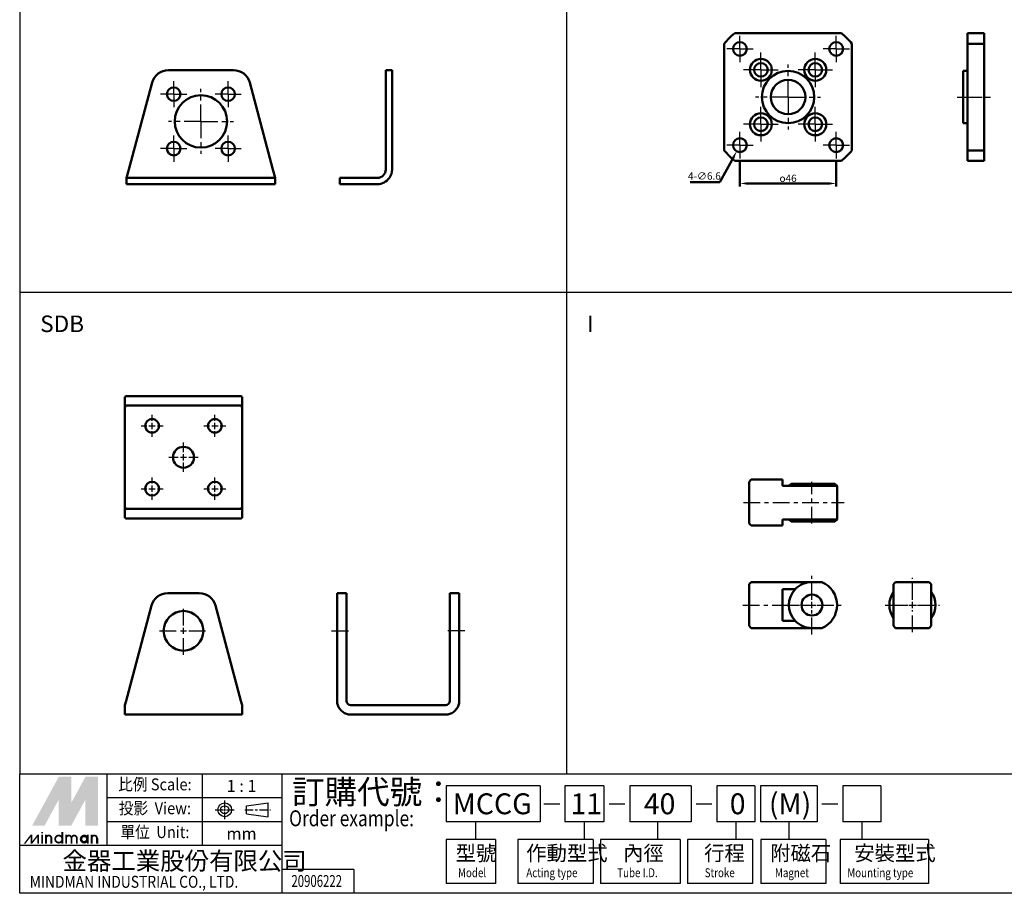
# Model space of a CAD drawing. Units: millimetres. Extents: x 313 to 1097, y -73 to 687.
# Drawn here: x 313 to 784, y -73 to 344 of the extents above; entities that cross this region are included whole.
import ezdxf
from ezdxf.enums import TextEntityAlignment as Align

# ---------------------------------------------------------------- set-up
doc = ezdxf.new("R2010")
doc.units = ezdxf.units.MM
doc.header["$LTSCALE"] = 2
doc.linetypes.add('AM_ISO08W050x2', pattern=[9, 6, -0.75, 1.5, -0.75])
doc.linetypes.add('CENTER', pattern=[7, 4, -1, 1, -1])
for name, color, linetype, lineweight in [('AM_5', 5, 'Continuous', 50), ('AM_7', 1, 'CENTER', 25), ('AM_VIS', 7, 'Continuous', 50)]:
    doc.layers.add(name, color=color, linetype=linetype, lineweight=lineweight)
doc.layers.add('LOGO', color=7, linetype='Continuous')
doc.styles.add('CHINESET', font='simplex.shx', dxfattribs={"height": 3, "bigfont": 'CHINESET.shx'})
doc.styles.get("Standard").update_dxf_attribs({"font": 'ISOCP.SHX', "bigfont": 'CHINESET.SHX'})
doc.dimstyles.new('AM_ISO$0', dxfattribs={"dimtxt": 3.5, "dimasz": 3, "dimexe": 1.5, "dimexo": 1, "dimgap": 0.7, "dimtad": 1, "dimdsep": 46, "dimtxsty": 'Standard', "dimcen": 0, "dimclrd": 256, "dimclre": 256, "dimclrt": 256, "dimadec": 0, "dimazin": 2, "dimtp": 0.1, "dimtm": 0.1, "dimtfac": 0.6, "dimtmove": 0, "dimatfit": 3, "dimfxl": 0, "dimlwd": -1, "dimlwe": -1, "dimarcsym": 0})
doc.dimstyles.new('AM_ISO$3', dxfattribs={"dimtxt": 3.5, "dimasz": 3, "dimexe": 1.5, "dimexo": 1, "dimgap": 0.7, "dimtad": 1, "dimtoh": 1, "dimdsep": 46, "dimtxsty": 'Standard', "dimcen": 0, "dimclrd": 256, "dimclre": 256, "dimclrt": 256, "dimadec": 0, "dimazin": 2, "dimtp": 0.1, "dimtm": 0.1, "dimtfac": 0.6, "dimtofl": 0, "dimtmove": 0, "dimatfit": 0, "dimfxl": 0, "dimlwd": -1, "dimlwe": -1, "dimarcsym": 0})

# ---------------------------------------------------------------- blocks, each defined once
blk = doc.blocks.new('*D4')
at = {"layer": 'AM_5'}
for p, q in [((657.21, 277.17), (657.21, 264.67)), ((703.21, 277.17), (703.21, 264.67)), ((660.21, 266.17), (700.21, 266.17))]:
    blk.add_line(p, q, dxfattribs=at)
for points in [[(660.21, 266.67), (660.21, 265.67), (657.21, 266.17)], [(700.21, 266.67), (700.21, 265.67), (703.21, 266.17)]]:
    blk.add_solid(points, dxfattribs=at)
at = {"layer": 'Defpoints', "color": 0}
for p in [(657.21, 278.17), (703.21, 278.17), (703.21, 266.17)]:
    blk.add_point(p, dxfattribs=at)
at = {"layer": 'AM_5', "insert": (680.21, 268.62), "char_height": 3.5, "attachment_point": 5}
blk.add_mtext('{\\Famgdt;o}46', dxfattribs=at)
blk = doc.blocks.new('*D5')
at = {"layer": 'AM_5'}
for p, q in [((654.21, 278.93), (647.65, 266.81)), ((647.65, 266.81), (633.47, 266.81))]:
    blk.add_line(p, q, dxfattribs=at)
blk.add_solid([(653.77, 279.17), (654.65, 278.69), (655.64, 281.57)], dxfattribs=at)
at = {"layer": 'Defpoints', "color": 0}
for p in [(658.79, 287.37), (655.64, 281.57)]:
    blk.add_point(p, dxfattribs=at)
at = {"layer": 'AM_5', "insert": (640.21, 269.26), "char_height": 3.5, "attachment_point": 5}
blk.add_mtext('4-∅6.6', dxfattribs=at)

msp = doc.modelspace()

# ---------------------------------------------------------------- linework, layer by layer
at = {"layer": 'AM_7', "linetype": 'AM_ISO08W050x2'}
for p, q in [((657.214, 330.468), (657.214, 336.768)), ((703.214, 330.468), (703.214, 336.768)), ((657.214, 330.468), (650.914, 330.468)), ((657.214, 330.468), (663.514, 330.468)), ((657.214, 330.468), (657.214, 324.168)), ((703.214, 330.468), (696.914, 330.468)), ((703.214, 330.468), (709.514, 330.468)), ((703.214, 330.468), (703.214, 324.168)), ((667.214, 320.468), (667.214, 328.718)), ((693.214, 320.468), (693.214, 328.718)), ((667.214, 320.468), (658.964, 320.468)), ((667.214, 320.468), (675.464, 320.468)), ((667.214, 320.468), (667.214, 312.218)), ((693.214, 320.468), (684.964, 320.468)), ((693.214, 320.468), (701.464, 320.468)), ((693.214, 320.468), (693.214, 312.218)), ((386.633, 308.831), (386.633, 315.081)), ((412.633, 308.831), (412.633, 315.081)), ((386.633, 308.831), (380.383, 308.831)), ((386.633, 308.831), (392.883, 308.831)), ((386.633, 308.831), (386.633, 302.581)), ((412.633, 308.831), (406.383, 308.831)), ((412.633, 308.831), (418.883, 308.831)), ((412.633, 308.831), (412.633, 302.581)), ((760.937, 307.468), (776.937, 307.468)), ((667.214, 294.468), (667.214, 302.718)), ((693.214, 294.468), (693.214, 302.718)), ((667.214, 294.468), (658.964, 294.468)), ((667.214, 294.468), (675.464, 294.468)), ((667.214, 294.468), (667.214, 286.218)), ((693.214, 294.468), (684.964, 294.468)), ((693.214, 294.468), (701.464, 294.468)), ((693.214, 294.468), (693.214, 286.218)), ((386.633, 282.831), (386.633, 289.081)), ((412.633, 282.831), (412.633, 289.081)), ((657.214, 284.468), (657.214, 290.768)), ((703.214, 284.468), (703.214, 290.768)), ((386.633, 282.831), (380.383, 282.831)), ((386.633, 282.831), (392.883, 282.831)), ((386.633, 282.831), (386.633, 276.581)), ((412.633, 282.831), (406.383, 282.831)), ((412.633, 282.831), (418.883, 282.831)), ((412.633, 282.831), (412.633, 276.581)), ((657.214, 284.468), (650.914, 284.468)), ((657.214, 284.468), (663.514, 284.468)), ((657.214, 284.468), (657.214, 278.168)), ((703.214, 284.468), (696.914, 284.468)), ((703.214, 284.468), (709.514, 284.468)), ((703.214, 284.468), (703.214, 278.168))]:
    msp.add_line(p, q, dxfattribs=at)
at = {"layer": 'AM_7'}
for p, q in [((680.214, 307.468), (680.214, 322.968)), ((399.633, 295.831), (399.633, 311.331)), ((680.214, 307.468), (664.714, 307.468)), ((680.214, 307.468), (695.714, 307.468)), ((680.214, 307.468), (680.214, 291.968)), ((399.633, 295.831), (384.133, 295.831)), ((399.633, 295.831), (415.133, 295.831)), ((399.633, 295.831), (399.633, 280.331)), ((376.302, 152.82), (376.302, 155.62)), ((406.302, 152.82), (406.302, 155.62)), ((376.302, 148.82), (376.302, 151.82)), ((406.302, 148.82), (406.302, 151.82)), ((371.002, 150.32), (373.802, 150.32)), ((374.802, 150.32), (377.802, 150.32)), ((376.302, 145.02), (376.302, 147.82)), ((378.802, 150.32), (381.602, 150.32)), ((401.002, 150.32), (403.802, 150.32)), ((404.802, 150.32), (407.802, 150.32)), ((406.302, 145.02), (406.302, 147.82)), ((408.802, 150.32), (411.602, 150.32)), ((391.302, 137.82), (391.302, 142.32)), ((391.302, 133.82), (391.302, 136.82)), ((384.302, 135.32), (388.802, 135.32)), ((389.802, 135.32), (392.802, 135.32)), ((391.302, 128.32), (391.302, 132.82)), ((393.802, 135.32), (398.302, 135.32)), ((376.302, 122.82), (376.302, 125.62)), ((406.302, 122.82), (406.302, 125.62)), ((691.616, 103.67), (691.616, 123.67)), ((371.002, 120.32), (373.802, 120.32)), ((374.802, 120.32), (377.802, 120.32)), ((376.302, 118.82), (376.302, 121.82)), ((376.302, 115.02), (376.302, 117.82)), ((378.802, 120.32), (381.602, 120.32)), ((401.002, 120.32), (403.802, 120.32)), ((404.802, 120.32), (407.802, 120.32)), ((406.302, 118.82), (406.302, 121.82)), ((406.302, 115.02), (406.302, 117.82)), ((408.802, 120.32), (411.602, 120.32)), ((658.931, 113.67), (706.941, 113.67)), ((691.616, 67.207), (691.616, 78.707)), ((739.608, 67.207), (739.608, 77.707)), ((691.616, 63.207), (691.616, 66.207)), ((739.608, 63.207), (739.608, 66.207)), ((391.302, 54.896), (391.302, 63.896)), ((658.613, 64.707), (693.616, 64.707)), ((677.616, 64.707), (689.116, 64.707)), ((690.116, 64.707), (693.116, 64.707)), ((691.616, 50.707), (691.616, 62.207)), ((694.116, 64.707), (705.616, 64.707)), ((726.608, 64.707), (737.108, 64.707)), ((729.608, 64.707), (749.608, 64.707)), ((738.108, 64.707), (741.108, 64.707)), ((739.608, 51.707), (739.608, 62.207)), ((742.108, 64.707), (752.608, 64.707)), ((379.802, 52.396), (388.802, 52.396)), ((389.802, 52.396), (392.802, 52.396)), ((391.302, 50.896), (391.302, 53.896)), ((393.802, 52.396), (402.802, 52.396)), ((462.088, 52.396), (471.088, 52.396)), ((525.687, 52.396), (516.687, 52.396)), ((391.302, 40.896), (391.302, 49.896))]:
    msp.add_line(p, q, dxfattribs=at)
at = {"layer": 'AM_VIS'}
for p, q in [((654.723, 337.968), (705.705, 337.968)), ((773.937, 337.968), (765.937, 337.968)), ((765.937, 332.96), (765.937, 337.968)), ((773.937, 337.968), (773.937, 332.96)), ((649.714, 281.977), (649.714, 332.96)), ((710.714, 332.96), (710.714, 281.977)), ((765.937, 332.96), (765.937, 281.977)), ((765.937, 332.96), (773.937, 332.96)), ((773.937, 281.977), (773.937, 332.96)), ((384.071, 320.331), (415.195, 320.331)), ((490.946, 320.331), (487.946, 320.331)), ((487.946, 314.401), (487.946, 320.331)), ((490.946, 320.331), (490.946, 314.401)), ((765.937, 319.968), (763.937, 319.968)), ((763.937, 294.968), (763.937, 319.968)), ((365.205, 272.831), (376.344, 314.401)), ((422.923, 314.401), (434.062, 272.831)), ((487.946, 314.401), (487.946, 272.831)), ((490.946, 314.401), (490.946, 272.831)), ((765.937, 294.968), (763.937, 294.968)), ((773.937, 281.977), (765.937, 281.977)), ((765.937, 276.968), (765.937, 281.977)), ((773.937, 281.977), (773.937, 276.968)), ((705.705, 276.968), (654.723, 276.968)), ((765.937, 276.968), (773.937, 276.968)), ((365.205, 272.831), (364.133, 268.831)), ((364.133, 268.831), (364.133, 265.831)), ((364.133, 268.831), (372.133, 268.831)), ((372.133, 268.831), (427.133, 268.831)), ((427.133, 268.831), (435.133, 268.831)), ((435.133, 268.831), (434.062, 272.831)), ((435.133, 265.831), (435.133, 268.831)), ((465.946, 268.831), (465.946, 265.831)), ((465.946, 268.831), (473.946, 268.831)), ((483.946, 268.831), (473.946, 268.831)), ((372.133, 265.831), (364.133, 265.831)), ((427.133, 265.831), (372.133, 265.831)), ((435.133, 265.831), (427.133, 265.831)), ((473.946, 265.831), (465.946, 265.831)), ((483.946, 265.831), (473.946, 265.831)), ((363.302, 158.02), (363.302, 164.205)), ((363.838, 164.52), (376.062, 164.52)), ((376.062, 160.02), (363.838, 160.02)), ((376.062, 164.52), (383.789, 164.52)), ((383.789, 160.02), (376.062, 160.02)), ((383.789, 164.52), (398.815, 164.52)), ((383.789, 160.02), (398.815, 160.02)), ((398.815, 164.52), (406.542, 164.52)), ((406.542, 160.02), (398.815, 160.02)), ((406.542, 164.52), (418.766, 164.52)), ((418.766, 160.02), (406.542, 160.02)), ((419.302, 164.205), (419.302, 158.02)), ((363.302, 112.62), (363.302, 158.02)), ((419.302, 158.02), (419.302, 112.62)), ((661.616, 123.67), (662.616, 124.67)), ((661.616, 103.67), (661.616, 123.67)), ((662.616, 124.67), (677.616, 124.67)), ((677.616, 124.67), (677.616, 121.67)), ((681.616, 122.67), (680.616, 121.67)), ((681.616, 122.67), (691.616, 122.67)), ((696.198, 122.67), (691.616, 122.67)), ((696.198, 122.67), (702.616, 122.67)), ((702.616, 122.67), (703.616, 121.67)), ((683.616, 121.67), (677.616, 121.67)), ((691.616, 121.67), (683.616, 121.67)), ((691.616, 121.67), (696.411, 121.67)), ((703.616, 121.67), (696.411, 121.67)), ((703.616, 105.67), (703.616, 121.67)), ((363.302, 106.435), (363.302, 112.62)), ((363.838, 110.62), (376.062, 110.62)), ((376.062, 110.62), (383.789, 110.62)), ((398.815, 110.62), (383.789, 110.62)), ((398.815, 110.62), (406.542, 110.62)), ((406.542, 110.62), (418.766, 110.62)), ((419.302, 112.62), (419.302, 106.435)), ((376.062, 106.12), (363.838, 106.12)), ((383.789, 106.12), (376.062, 106.12)), ((383.789, 106.12), (398.815, 106.12)), ((406.542, 106.12), (398.815, 106.12)), ((418.766, 106.12), (406.542, 106.12)), ((661.616, 103.67), (662.616, 102.67)), ((677.616, 105.67), (683.616, 105.67)), ((677.616, 105.67), (677.616, 102.67)), ((681.616, 104.67), (680.616, 105.67)), ((691.616, 104.67), (681.616, 104.67)), ((683.616, 105.67), (691.616, 105.67)), ((696.411, 105.67), (691.616, 105.67)), ((691.616, 104.67), (696.198, 104.67)), ((702.616, 104.67), (696.198, 104.67)), ((696.411, 105.67), (703.616, 105.67)), ((702.616, 104.67), (703.616, 105.67)), ((662.616, 102.67), (677.616, 102.67)), ((661.616, 74.707), (662.616, 75.707)), ((662.616, 75.707), (691.616, 75.707)), ((696.411, 75.707), (691.616, 75.707)), ((730.608, 74.707), (731.608, 75.707)), ((731.608, 75.707), (747.608, 75.707)), ((747.608, 75.707), (748.608, 74.707)), ((661.616, 54.707), (661.616, 74.707)), ((677.616, 72.256), (683.616, 72.256)), ((677.616, 72.256), (677.616, 57.157)), ((730.608, 54.707), (730.608, 74.707)), ((748.608, 74.707), (748.608, 54.707)), ((383.789, 70.396), (398.815, 70.396)), ((469.188, 70.396), (464.688, 70.396)), ((464.688, 64.468), (464.688, 70.396)), ((469.188, 70.396), (469.188, 64.468)), ((523.088, 70.396), (518.588, 70.396)), ((518.588, 64.468), (518.588, 70.396)), ((523.088, 70.396), (523.088, 64.468)), ((376.062, 64.468), (363.838, 18.896)), ((418.766, 18.896), (406.542, 64.468)), ((464.688, 18.896), (464.688, 64.468)), ((469.188, 64.468), (469.188, 18.896)), ((518.588, 18.896), (518.588, 64.468)), ((523.088, 64.468), (523.088, 18.896)), ((683.616, 57.157), (677.616, 57.157)), ((661.616, 54.707), (662.616, 53.707)), ((662.616, 53.707), (691.616, 53.707)), ((691.616, 53.707), (696.411, 53.707)), ((730.608, 54.707), (731.608, 53.707)), ((747.608, 53.707), (731.608, 53.707)), ((747.608, 53.707), (748.608, 54.707)), ((363.302, 16.896), (363.838, 18.896)), ((418.766, 18.896), (419.302, 16.896)), ((363.302, 12.396), (363.302, 16.896)), ((419.302, 16.896), (419.302, 12.396)), ((516.588, 16.896), (471.188, 16.896)), ((363.302, 12.396), (419.302, 12.396)), ((516.588, 12.396), (471.188, 12.396))]:
    msp.add_line(p, q, dxfattribs=at)
for centre, radius in [((657.214, 330.468), 3.3), ((703.214, 330.468), 3.3), ((667.214, 320.468), 5.25), ((693.214, 320.468), 5.25), ((667.214, 320.468), 3.25), ((680.214, 307.468), 12.5), ((693.214, 320.468), 3.25), ((680.214, 307.468), 8.25), ((386.633, 308.831), 3.25), ((412.633, 308.831), 3.25), ((399.633, 295.831), 12.5), ((667.214, 294.468), 5.25), ((667.214, 294.468), 3.25), ((693.214, 294.468), 5.25), ((693.214, 294.468), 3.25), ((657.214, 284.468), 3.3), ((703.214, 284.468), 3.3), ((386.633, 282.831), 3.25), ((412.633, 282.831), 3.25), ((376.302, 150.32), 3.3), ((406.302, 150.32), 3.3), ((391.302, 135.32), 5), ((376.302, 120.32), 3.3), ((406.302, 120.32), 3.3), ((691.616, 64.707), 5), ((391.302, 52.396), 9.5)]:
    msp.add_circle(centre, radius, dxfattribs=at)
for centre, radius, start, end in [((680.214, 307.468), 39.75, 129.88835, 140.11165), ((680.214, 307.468), 39.75, 39.88835, 50.11165), ((384.071, 312.331), 8, 90, 165), ((415.195, 312.331), 8, 15, 90), ((680.214, 307.468), 39.75, 219.88835, 230.11165), ((680.214, 307.468), 39.75, 309.88835, 320.11165), ((483.946, 272.831), 4, 270, 0), ((483.946, 272.831), 7, 270, 325.1501), ((483.946, 272.831), 7, 325.1501, 0), ((691.616, 64.707), 11, 90, 136.65824), ((691.616, 64.707), 12, 293.55646, 66.44354), ((691.616, 64.707), 11, 136.65824, 223.34176), ((739.608, 64.707), 11, 144.9032, 215.0968), ((739.608, 64.707), 11, 324.9032, 35.0968), ((383.789, 62.396), 8, 90, 164.98529), ((398.815, 62.396), 8, 15.01471, 90), ((691.616, 64.707), 11, 223.34176, 270), ((471.188, 18.896), 6.5, 180, 197.92021), ((471.188, 18.896), 2, 180, 270), ((516.588, 18.896), 2, 270, 0), ((516.588, 18.896), 6.5, 342.07979, 0), ((471.188, 18.896), 6.5, 197.92021, 270), ((516.588, 18.896), 6.5, 270, 342.07979)]:
    msp.add_arc(centre, radius, start, end, dxfattribs=at)
for centre, major_axis, start_param, end_param in [((363.838, 158.02), (0, 6.5), 0, 0.3127667), ((363.838, 158.02), (0, -2), 3.1415927, 4.712389), ((418.766, 158.02), (0, -6.5), 2.8288259, 3.1415927), ((418.766, 158.02), (0, 2), 4.712389, 6.2831853), ((363.838, 112.62), (0, -2), 4.712389, 6.2831853), ((418.766, 112.62), (0, 2), 3.1415927, 4.712389), ((363.838, 112.62), (0, 6.5), 2.8288259, 3.1415927), ((418.766, 112.62), (0, -6.5), 0, 0.3127667)]:
    msp.add_ellipse(centre, major_axis=major_axis, ratio=0.2682243, start_param=start_param, end_param=end_param, dxfattribs=at)
at = {"layer": 'LOGO', "color": 4}
for p, q in [((574.384, 456.292), (574.384, -16.013)), ((313.024, 214.2), (1097.104, 214.2)), ((354.835, -50.222), (354.835, -16.013)), ((400.448, -50.222), (400.448, -16.013)), ((438.459, -73.028), (438.459, -16.013)), ((561.709, -21.714), (516.881, -21.714)), ((516.881, -21.714), (516.881, -38.819)), ((561.709, -21.714), (561.709, -38.819)), ((592.092, -21.714), (573.463, -21.714)), ((573.463, -21.714), (573.463, -38.819)), ((592.092, -21.714), (592.092, -38.819)), ((633.826, -21.714), (604.599, -21.714)), ((604.599, -21.714), (604.599, -38.819)), ((633.826, -21.714), (633.826, -38.819)), ((664.394, -21.714), (646.195, -21.714)), ((646.195, -21.714), (646.195, -38.819)), ((664.394, -21.714), (664.394, -38.819)), ((694.104, -21.714), (667.063, -21.714)), ((667.063, -21.714), (667.063, -38.819)), ((694.104, -21.714), (694.104, -38.819)), ((724.546, -21.714), (706.347, -21.714)), ((706.347, -21.714), (706.347, -38.819)), ((724.546, -21.714), (724.546, -38.819)), ((438.459, -27.416), (354.835, -27.416)), ((438.459, -38.819), (354.835, -38.819)), ((561.709, -38.819), (516.881, -38.819)), ((530.899, -38.819), (530.899, -47.371)), ((592.092, -38.819), (573.463, -38.819)), ((582.777, -38.819), (582.777, -47.371)), ((633.826, -38.819), (604.599, -38.819)), ((617.741, -38.819), (617.741, -47.371)), ((664.394, -38.819), (646.195, -38.819)), ((655.294, -38.819), (655.294, -47.371)), ((694.104, -38.819), (667.063, -38.819)), ((680.583, -38.819), (680.583, -47.371)), ((724.546, -38.819), (706.347, -38.819)), ((715.446, -38.819), (715.446, -47.371)), ((438.459, -50.222), (313.024, -50.222)), ((516.881, -47.371), (516.881, -68.277)), ((540.435, -47.371), (516.881, -47.371)), ((540.435, -47.371), (540.435, -68.277)), ((551.131, -47.371), (551.131, -68.277)), ((587.04, -47.371), (551.131, -47.371)), ((587.04, -47.371), (587.04, -68.277)), ((590.605, -47.371), (590.605, -68.277)), ((628.616, -47.371), (590.605, -47.371)), ((628.616, -47.371), (628.616, -68.277)), ((632.201, -47.371), (632.201, -68.277)), ((663.167, -47.371), (632.201, -47.371)), ((663.167, -47.371), (663.167, -68.277)), ((667.208, -47.371), (667.208, -68.277)), ((698.173, -47.371), (667.208, -47.371)), ((698.173, -47.371), (698.173, -68.277)), ((705.071, -47.371), (705.071, -68.277)), ((747.296, -47.371), (705.071, -47.371)), ((747.296, -47.371), (747.296, -68.277)), ((472.673, -61.625), (438.459, -61.625)), ((472.673, -61.625), (472.673, -73.028)), ((540.435, -68.277), (516.881, -68.277)), ((587.04, -68.277), (551.131, -68.277)), ((628.616, -68.277), (590.605, -68.277)), ((663.167, -68.277), (632.201, -68.277)), ((698.173, -68.277), (667.208, -68.277)), ((747.296, -68.277), (705.071, -68.277))]:
    msp.add_line(p, q, dxfattribs=at)
at = {"layer": 'LOGO', "linetype": 'AM_ISO08W050x2', "ltscale": 0.3}
for p, q in [((411.005, -37.669), (411.005, -28.542)), ((406.442, -33.105), (415.569, -33.105))]:
    msp.add_line(p, q, dxfattribs=at)
at = {"layer": 'LOGO', "linetype": 'Continuous'}
for p, q in [((421.43, -31.165), (431.809, -29.795)), ((563.528, -30.327), (571.08, -30.327)), ((594.663, -30.327), (602.216, -30.327)), ((636.259, -30.327), (643.812, -30.327)), ((696.411, -30.327), (703.964, -30.327)), ((421.43, -35.045), (431.809, -36.416))]:
    msp.add_line(p, q, dxfattribs=at)
at = {"layer": 'LOGO'}
for p, q in [((421.43, -35.045), (421.43, -31.165)), ((431.809, -36.416), (431.809, -29.795)), ((350.392, -49.245), (350.392, -46.694))]:
    msp.add_line(p, q, dxfattribs=at)
at = {"layer": 'LOGO', "linetype": 'CENTER', "ltscale": 0.5}
msp.add_line((420.6, -33.105), (432.854, -33.105), dxfattribs=at)
at = {"layer": 'LOGO', "color": 4}
for points in [[(313.024, -16.013), (1097.104, -16.013), (1097.104, 686.504), (313.024, 686.504)], [(313.024, -16.013), (1097.104, -16.013), (1097.104, -73.028), (313.024, -73.028)]]:
    msp.add_lwpolyline(points, close=True, dxfattribs=at)
at = {"layer": 'LOGO', "color": 5, "const_width": 0.851}
for points in [[(328.15, -46.694, 1), (325.596, -46.694, 1)], [(337.785, -46.694, 1), (335.23, -46.694, 1)], [(340.335, -46.694, 1), (337.781, -46.694, 1)], [(349.969, -46.694, 1), (347.415, -46.694, 1)]]:
    msp.add_lwpolyline(points, format="xyb", dxfattribs=at)
for points in [[(329.988, -47.12, 1), (333.393, -47.12, 1)], [(342.172, -47.12, 1), (345.578, -47.12, 1)]]:
    msp.add_lwpolyline(points, format="xyb", close=True, dxfattribs=at)
at = {"layer": 'LOGO', "color": 5}
msp.add_lwpolyline([(342.6, -47.12, 1.0000001), (345.15, -47.12, 1.0000001)], format="xyb", close=True, dxfattribs=at)
at = {"layer": 'LOGO', "linetype": 'Continuous'}
for radius in [3.31, 1.94]:
    msp.add_circle((411.005, -33.105), radius, dxfattribs=at)
at = {"layer": 'LOGO', "color": 5}
msp.add_circle((343.875, -47.12), 1.275, dxfattribs=at)
for points in [[(318.939, -40.744), (321.405, -40.744), (331.69, -17.367), (334.156, -17.367)], [(335.176, -17.367), (337.641, -17.367), (335.176, -38.874), (337.641, -29.835)], [(335.176, -38.874), (337.641, -29.835), (346.907, -17.367), (344.442, -17.367)], [(347.927, -40.744), (350.392, -40.744), (347.927, -17.367), (350.392, -17.367)], [(322.425, -40.744), (324.89, -40.744), (334.156, -19.237), (331.69, -28.276)], [(331.69, -40.744), (334.156, -40.744), (331.69, -28.276), (334.156, -19.237)], [(335.176, -40.744), (337.641, -40.744), (346.907, -19.237), (344.442, -28.276)], [(346.907, -19.237), (344.442, -28.276), (346.907, -40.744), (344.442, -40.744)], [(314.987, -49.245), (315.837, -49.245), (318.231, -44.994), (319.081, -44.994)], [(318.231, -44.994), (319.081, -44.994), (318.231, -49.245), (319.081, -49.245)], [(318.231, -49.245), (319.081, -49.245), (321.475, -44.994), (322.325, -44.994)], [(321.475, -44.994), (322.325, -44.994), (321.475, -49.245), (322.325, -49.245)], [(323.331, -44.399), (324.181, -44.399), (323.331, -43.719), (324.181, -43.719)], [(323.331, -44.994), (324.181, -44.994), (323.331, -49.245), (324.181, -49.245)], [(325.173, -44.994), (326.023, -44.994), (325.173, -49.245), (326.023, -49.245)], [(327.723, -46.694), (328.573, -46.694), (327.723, -49.245), (328.573, -49.245)], [(332.965, -43.719), (333.816, -43.719), (332.965, -49.245), (333.816, -49.245)], [(334.807, -44.994), (335.657, -44.994), (334.807, -49.245), (335.657, -49.245)], [(337.358, -46.694), (338.208, -46.694), (337.358, -49.245), (338.208, -49.245)], [(339.908, -46.694), (340.758, -46.694), (339.908, -49.245), (340.758, -49.245)], [(345.15, -44.994), (346, -44.994), (345.15, -49.245), (346, -49.245)], [(346.992, -49.245), (347.842, -49.245), (346.992, -44.994), (347.842, -44.994)], [(349.542, -46.694), (350.392, -46.694), (349.542, -49.245), (350.392, -49.245)]]:
    msp.add_solid(points, dxfattribs=at)
at = {"layer": 'LOGO', "color": 2}
for points in [[(321.405, -40.744), (322.425, -40.744), (334.156, -17.367), (335.176, -17.367)], [(334.156, -17.367), (335.176, -17.367), (334.156, -40.744), (335.176, -40.744)], [(334.156, -40.744), (335.176, -40.744), (346.907, -17.367), (347.927, -17.367)], [(346.907, -17.367), (347.927, -17.367), (346.907, -40.744), (347.927, -40.744)]]:
    msp.add_solid(points, dxfattribs=at)

# ---------------------------------------------------------------- texts
at = {"style": 'CHINESET'}
for s, p in [('SDB', (322.812, 195.15)), ('I', (584.172, 195.15))]:
    msp.add_text(s, height=7.92, dxfattribs=at).set_placement(p)
at = {"layer": 'LOGO', "style": 'CHINESET', "width": 0.9}
for s, p in [('比例 Scale:', (377.642, -21.714, 373.672)), ('投影  View:', (377.642, -33.117, 373.672)), ('單位  Unit:', (377.642, -44.52, 373.672))]:
    msp.add_text(s, height=5.7016, dxfattribs=at).set_placement(p, align=Align.MIDDLE)
at = {"layer": 'LOGO', "color": 7, "style": 'CHINESET'}
msp.add_text('訂購代號：', height=11.4031, dxfattribs=at).set_placement((443.126, -30.288))
at = {"layer": 'LOGO', "style": 'CHINESET'}
for s, p in [('1 : 1', (419.047, -21.714)), ('mm', (419.047, -44.52))]:
    msp.add_text(s, height=5.7016, dxfattribs=at).set_placement(p, align=Align.MIDDLE_CENTER)
at = {"layer": 'LOGO', "linetype": 'Continuous', "style": 'CHINESET'}
for s, height, p in [('MCCG', 9.9792, (519.92, -35.248)), ('11', 9.9792, (576.243, -35.248)), ('40', 9.9792, (611.255, -35.248)), ('0', 9.979, (652.329, -35.248)), ('(M)', 9.9792, (671.038, -35.248)), ('金器工業股份有限公司', 8.5524, (333.504, -61.828))]:
    msp.add_text(s, height=height, dxfattribs=at).set_placement(p)
at = {"layer": 'LOGO', "color": 7, "style": 'CHINESET', "width": 0.8}
msp.add_text('Order example:', height=7.6021, dxfattribs=at).set_placement((441.762, -40.99))
at = {"layer": 'LOGO', "style": 'CHINESET'}
for s, p in [('型號', (521.357, -57.398, 373.672)), ('作動型式', (555.071, -57.398, 373.672)), ('內徑', (601.38, -57.398, 373.672)), ('行程', (640.066, -57.398, 373.672)), ('附磁石', (671.658, -57.398, 373.672)), ('安裝型式', (711.849, -57.398, 373.672))]:
    msp.add_text(s, height=7.128, dxfattribs=at).set_placement(p)
at = {"layer": 'LOGO', "linetype": 'Continuous', "style": 'CHINESET'}
for s, height, width, p in [('Model', 4.2768, 0.8, (522.496, -65.326, 373.672)), ('Acting type', 4.2768, 0.8, (555.111, -65.326, 373.672)), ('Tube I.D.', 4.2768, 0.8, (598.567, -65.326, 373.672)), ('Stroke', 4.2768, 0.8, (640.362, -65.326, 373.672)), ('Magnet', 4.2768, 0.8, (673.939, -65.326, 373.672)), ('Mounting type', 4.2768, 0.8, (708.491, -65.326, 373.672)), ('MINDMAN INDUSTRIAL CO., LTD.', 5.70157, 0.85, (317.795, -70.382))]:
    msp.add_text(s, height=height, dxfattribs=dict(at, width=width)).set_placement(p)
at = {"layer": 'LOGO', "style": 'CHINESET', "width": 0.7}
msp.add_text('20906222', height=5.7024, dxfattribs=at).set_placement((454.976, -69.995), align=Align.CENTER)

# ---------------------------------------------------------------- dimensions: what is measured, and where the dimension line sits
at = {"layer": 'AM_5'}
dim = msp.add_diameter_dim_2p(p1=(658.786, 287.37), p2=(655.642, 281.567), text='4-<>', dimstyle='AM_ISO$3', override={"dimscale": 1, "dimlfac": 1, "dimtdec": 8}, dxfattribs=at)
dim.commit()
dim.dimension.update_dxf_attribs({"geometry": '*D5', "text_midpoint": (640.211, 266.815), "dimtype": 163})
dim = msp.add_linear_dim(base=(703.214, 266.168), p1=(657.214, 278.168), p2=(703.214, 278.168), angle=0, text='{\\Famgdt;o}<>', dimstyle='AM_ISO$0', override={"dimscale": 1, "dimlfac": 1, "dimtdec": 8}, dxfattribs=at)
dim.commit()
dim.dimension.update_dxf_attribs({"geometry": '*D4', "text_midpoint": (680.214, 268.618)})

doc.saveas('drawing.dxf')
